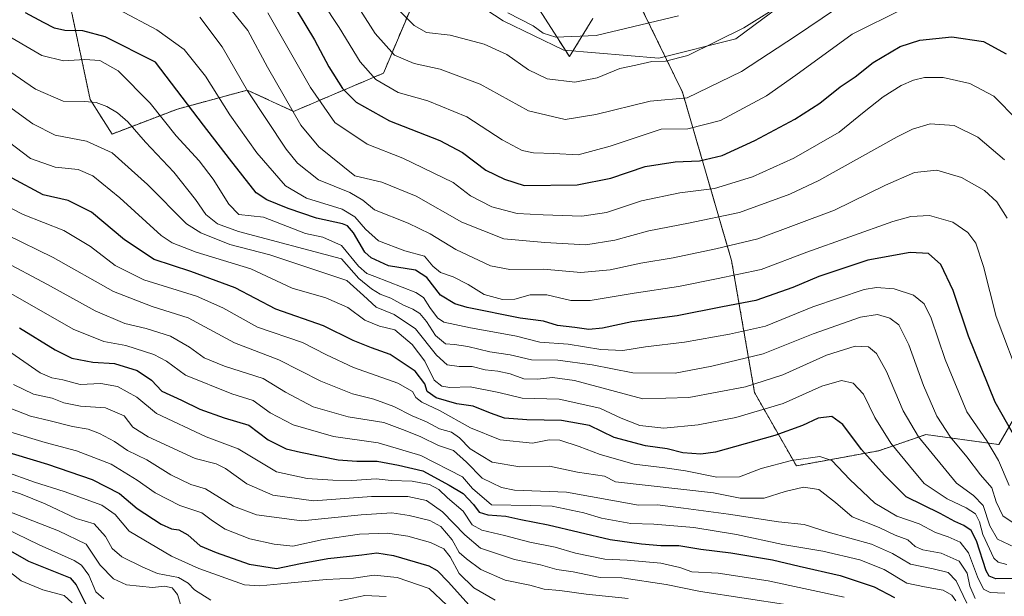
# Model space of a CAD drawing. Units: metres. Extents: x 675259 to 678589, y 4746859 to 4749258.
# Drawn here: x 675905 to 676207, y 4747631 to 4747808 of the extents above; entities that cross this region are included whole.
import ezdxf

# ---------------------------------------------------------------- set-up
doc = ezdxf.new("R2010")
doc.units = ezdxf.units.M
doc.header["$MEASUREMENT"] = 0
doc.linetypes.add('TRAZOS', pattern=[0.75, 0.5, -0.25])
for name, color, linetype, lineweight in [('Arbolado forestal', 92, 'TRAZOS', 0), ('Arbolado forestal CxS', 92, 'Continuous', 0), ('Curva de nivel maestra', 36, 'Continuous', 30), ('Curva de nivel normal', 36, 'Continuous', 0), ('Espacio natural protegido', 2, 'Continuous', 13), ('Espacio natural protegido CxS', 2, 'Continuous', 0), ('Roquedo', 95, 'Continuous', 0), ('Roquedo CxS', 135, 'Continuous', 0)]:
    doc.layers.add(name, color=color, linetype=linetype, lineweight=lineweight)

# ---------------------------------------------------------------- blocks, each defined once
blk = doc.blocks.new('*U161')
at = {"layer": 'Arbolado forestal CxS', "color": 92, "linetype": 'Continuous', "lineweight": 0}
for points in [[(676214.64, 4747692.95, 1544.17), (676205.63, 4747677.39, 1553.2), (676183.29, 4747680.46, 1563.26), (676168.84, 4747675.53, 1572.06), (676143.58, 4747670.88, 1581.08), (676130.76, 4747693.33, 1566.14), (676123.7, 4747733.78, 1542.14), (676108.65, 4747785.4, 1514.16), (676096.44, 4747810.47, 1502.7)], [(676081.21, 4747808.01, 1502.39), (676073.98, 4747796.33, 1506.8), (676057.23, 4747822.47, 1498.42)], [(676027.57, 4747816.4, 1506.12), (676016.96, 4747791.25, 1518.1), (675989.4, 4747779.53, 1534.27), (675975.2, 4747786.05, 1539.47), (675953.79, 4747780.25, 1551.69), (675933.72, 4747772.6, 1562.4), (675927.01, 4747783.18, 1559.64), (675920.99, 4747811.58, 1545.88)]]:
    blk.add_polyline3d(points, dxfattribs=at)
blk = doc.blocks.new('*U174')
at = {"layer": 'Arbolado forestal CxS', "color": 92, "linetype": 'Continuous', "lineweight": 0}
for points in [[(676214.64, 4747692.95, 1544.17), (676205.63, 4747677.39, 1553.2), (676183.29, 4747680.46, 1563.26), (676168.84, 4747675.53, 1572.06), (676143.58, 4747670.88, 1581.08), (676130.76, 4747693.33, 1566.14), (676123.7, 4747733.78, 1542.14), (676108.65, 4747785.4, 1514.16), (676096.44, 4747810.47, 1502.7)], [(676081.21, 4747808.01, 1502.39), (676073.98, 4747796.33, 1506.8), (676057.23, 4747822.47, 1498.42)], [(676027.57, 4747816.4, 1506.12), (676016.96, 4747791.25, 1518.1), (675989.4, 4747779.53, 1534.27), (675975.2, 4747786.05, 1539.47), (675953.79, 4747780.25, 1551.69), (675933.72, 4747772.6, 1562.4), (675927.01, 4747783.18, 1559.64), (675920.99, 4747811.58, 1545.88)]]:
    blk.add_polyline3d(points, dxfattribs=at)

msp = doc.modelspace()

# ---------------------------------------------------------------- linework, layer by layer
at = {"layer": 'Arbolado forestal', "color": 92, "linetype": 'TRAZOS', "lineweight": 0}
for points in [[(676057.23, 4747822.47, 1498.42), (676073.98, 4747796.33, 1506.8), (676081.21, 4747808.01, 1502.39)], [(675920.99, 4747811.58, 1545.88), (675927.01, 4747783.18, 1559.64), (675933.72, 4747772.6, 1562.4), (675953.79, 4747780.26, 1551.69), (675975.2, 4747786.05, 1539.47), (675989.4, 4747779.53, 1534.27), (676016.96, 4747791.25, 1518.1), (676027.57, 4747816.4, 1506.12)], [(676096.44, 4747810.47, 1502.7), (676108.65, 4747785.4, 1514.16), (676123.7, 4747733.78, 1542.14), (676130.76, 4747693.33, 1566.14), (676143.58, 4747670.88, 1581.08), (676168.84, 4747675.53, 1572.06), (676183.29, 4747680.46, 1563.26), (676205.62, 4747677.39, 1553.2), (676214.64, 4747692.95, 1544.17)]]:
    msp.add_polyline3d(points, dxfattribs=at)
at = {"layer": 'Curva de nivel maestra', "color": 36, "linetype": 'Continuous', "lineweight": 30}
for points in [[(675987.51, 4747815.28, 1525), (675995.8, 4747801.46, 1525), (676000.18, 4747793.17, 1525), (676004.4, 4747786.53, 1525), (676008.57, 4747782.37, 1525), (676018.84, 4747776.6, 1525), (676034.27, 4747770.57, 1525), (676041.19, 4747766.96, 1525), (676048.38, 4747761.5, 1525), (676054.02, 4747758.71, 1525), (676060.12, 4747756.84, 1525), (676076.35, 4747756.99, 1525), (676086.69, 4747759.02, 1525), (676097.18, 4747762.6, 1525), (676106.45, 4747764.11, 1525), (676113.89, 4747764.37, 1525), (676120.78, 4747766.02, 1525), (676130.84, 4747770.56, 1525), (676143.12, 4747777.1, 1525), (676150.74, 4747782.04, 1525), (676156.98, 4747787.04, 1525), (676161.56, 4747790.13, 1525), (676167.08, 4747794.48, 1525), (676175.45, 4747799.4, 1525), (676181.4, 4747801.4, 1525), (676191.2, 4747802.4, 1525), (676200.98, 4747800.91, 1525), (676207.96, 4747797.19, 1525)], [(676210.17, 4747680.45, 1550), (676204.5, 4747690.44, 1550), (676196.36, 4747710.64, 1550), (676191.67, 4747724.61, 1550), (676187.87, 4747732.59, 1550), (676184.07, 4747735.95, 1550), (676178.44, 4747736.33, 1550), (676165.44, 4747733.96, 1550), (676150.44, 4747728.97, 1550), (676142.44, 4747725.58, 1550), (676131.11, 4747721.56, 1550), (676120.92, 4747719.6, 1550), (676107, 4747716.91, 1550), (676093.09, 4747715.04, 1550), (676084.13, 4747713.12, 1550), (676079.92, 4747712.72, 1550), (676075.6, 4747713.34, 1550), (676070.29, 4747713.87, 1550), (676066.03, 4747715.22, 1550), (676058.87, 4747716.12, 1550), (676042.65, 4747719.38, 1550), (676038.84, 4747720.52, 1550), (676034.4, 4747723.17, 1550), (676030.3, 4747728.58, 1550), (676026.76, 4747730.9, 1550), (676018.5, 4747732.2, 1550), (676013.21, 4747734.64, 1550), (676011.2, 4747736.43, 1550), (676007.76, 4747742.36, 1550), (676005.92, 4747744.47, 1550), (676004.36, 4747745.08, 1550), (675996.38, 4747746.82, 1550), (675987.71, 4747749.76, 1550), (675981.14, 4747752.4, 1550), (675977.93, 4747754.6, 1550), (675969.72, 4747764.96, 1550), (675961.77, 4747775.27, 1550), (675947.05, 4747794.62, 1550), (675931.65, 4747802.4, 1550), (675924.73, 4747804.21, 1550), (675919.23, 4747804.31, 1550), (675916.06, 4747805, 1550), (675912.74, 4747806.82, 1550), (675907.14, 4747809.7, 1550)], [(676209.78, 4747636.35, 1575), (676204.78, 4747636.22, 1575), (676202.71, 4747637.03, 1575), (676201.8, 4747638.72, 1575), (676198.77, 4747647.87, 1575), (676197.15, 4747651.1, 1575), (676194.97, 4747652.58, 1575), (676192.19, 4747653.86, 1575), (676187.72, 4747656.31, 1575), (676177.22, 4747661.42, 1575), (676170.55, 4747667.99, 1575), (676163.56, 4747675.9, 1575), (676157.79, 4747683.54, 1575), (676154.44, 4747686.05, 1575), (676150.24, 4747685.52, 1575), (676145.46, 4747683.3, 1575), (676137.02, 4747680.22, 1575), (676118.78, 4747675.1, 1575), (676114.27, 4747674.49, 1575), (676108.79, 4747674.92, 1575), (676103.92, 4747676.15, 1575), (676097.27, 4747676.99, 1575), (676087.69, 4747679.59, 1575), (676080.12, 4747683.22, 1575), (676071.54, 4747684.83, 1575), (676060.95, 4747685.04, 1575), (676054.08, 4747685.51, 1575), (676049.74, 4747686.99, 1575), (676044.45, 4747689.23, 1575), (676039.46, 4747689.9, 1575), (676033.11, 4747691.7, 1575), (676030.36, 4747693.66, 1575), (676029.64, 4747696, 1575), (676026.68, 4747699.96, 1575), (676019.06, 4747704.99, 1575), (676013.26, 4747707.02, 1575), (676007.66, 4747709.3, 1575), (675998.58, 4747713.78, 1575), (675983.94, 4747718.89, 1575), (675971.5, 4747725.43, 1575), (675957.84, 4747730.43, 1575), (675946.59, 4747734.11, 1575), (675937.5, 4747740.17, 1575), (675927.43, 4747748.62, 1575), (675920.28, 4747752.2, 1575), (675912.55, 4747753.98, 1575), (675903.13, 4747759.11, 1575)], [(675905.34, 4747713.21, 1600), (675916.24, 4747706.46, 1600), (675921.36, 4747703.94, 1600), (675927.86, 4747702.67, 1600), (675934.47, 4747702.27, 1600), (675941.47, 4747700.1, 1600), (675945.81, 4747697.2, 1600), (675949.02, 4747693.79, 1600), (675955, 4747690.99, 1600), (675960.68, 4747688.22, 1600), (675968.13, 4747685.57, 1600), (675975.63, 4747683.35, 1600), (675981.57, 4747678.88, 1600), (675987.07, 4747676.06, 1600), (675991.5, 4747675.1, 1600), (676003.11, 4747672.71, 1600), (676008.77, 4747672.37, 1600), (676015.05, 4747672.32, 1600), (676021.53, 4747671.13, 1600), (676029, 4747669.34, 1600), (676037.08, 4747664.95, 1600), (676041.42, 4747662.42, 1600), (676044.61, 4747659.01, 1600), (676046.28, 4747656.74, 1600), (676048.94, 4747655.9, 1600), (676054.51, 4747655.51, 1600), (676059.03, 4747654.49, 1600), (676067.5, 4747652.78, 1600), (676086.48, 4747648.33, 1600), (676096.04, 4747647.02, 1600), (676101.97, 4747646.44, 1600), (676107.53, 4747646.46, 1600), (676114.3, 4747645.4, 1600), (676123.45, 4747644.26, 1600), (676136.21, 4747642.13, 1600), (676144.45, 4747640.11, 1600), (676156.98, 4747637.27, 1600), (676167.42, 4747633.77, 1600), (676173.65, 4747630.53, 1600)], [(675894.15, 4747677.32, 1625), (675913.89, 4747671.41, 1625), (675927.59, 4747666.73, 1625), (675935.99, 4747662.42, 1625), (675941.46, 4747657.78, 1625), (675948.8, 4747652.98, 1625), (675951.92, 4747651.54, 1625), (675954.18, 4747651.31, 1625), (675956.99, 4747649.76, 1625), (675960.74, 4747646.38, 1625), (675965.66, 4747644.34, 1625), (675975.75, 4747640.75, 1625), (675984.11, 4747639.44, 1625), (675991.55, 4747641, 1625), (675999.86, 4747642.46, 1625), (676010.33, 4747643.59, 1625), (676014.91, 4747644.22, 1625), (676020.01, 4747643.45, 1625), (676030.91, 4747640.22, 1625), (676033.45, 4747638.84, 1625), (676036.92, 4747635.2, 1625), (676046.73, 4747624.34, 1625)], [(675901.84, 4747645.23, 1650), (675908.12, 4747641.64, 1650), (675918.88, 4747637.43, 1650), (675920.88, 4747636.56, 1650), (675922.68, 4747634.47, 1650), (675925.76, 4747628.31, 1650)]]:
    msp.add_polyline3d(points, dxfattribs=at)
at = {"layer": 'Curva de nivel normal', "color": 36, "linetype": 'Continuous', "lineweight": 0}
for points in [[(675993.1, 4747820.75, 1520), (676003.41, 4747805.22, 1520), (676009.77, 4747794.68, 1520), (676014.64, 4747789.28, 1520), (676021.49, 4747785.33, 1520), (676030.54, 4747782.79, 1520), (676042.57, 4747777.83, 1520), (676053.31, 4747770.81, 1520), (676059.47, 4747767.53, 1520), (676062.99, 4747766.8, 1520), (676069.25, 4747766.64, 1520), (676076.65, 4747766.26, 1520), (676086.45, 4747768.89, 1520), (676102.12, 4747774.04, 1520), (676110.26, 4747774.16, 1520), (676120.3, 4747776.75, 1520), (676134.4, 4747784.26, 1520), (676143.42, 4747790.64, 1520), (676160.68, 4747803.17, 1520), (676176.3, 4747810.98, 1520)], [(676151.06, 4747819.98, 1510), (676127.43, 4747805.15, 1510), (676110.25, 4747796.68, 1510), (676103.4, 4747794.95, 1510), (676099.23, 4747794.78, 1510), (676094.35, 4747793.68, 1510), (676089.45, 4747792.63, 1510), (676082.51, 4747789.82, 1510), (676075.69, 4747788.5, 1510), (676067.17, 4747789.54, 1510), (676061.43, 4747792.3, 1510), (676054.78, 4747797, 1510), (676047.79, 4747800.16, 1510), (676037.46, 4747802.93, 1510), (676030.15, 4747803.73, 1510), (676026.34, 4747805.85, 1510), (676021.05, 4747811.21, 1510)], [(676005.38, 4747817.63, 1515), (676014.41, 4747803.43, 1515), (676020.36, 4747796.76, 1515), (676026.34, 4747794.21, 1515), (676034.3, 4747792.46, 1515), (676046.66, 4747787.84, 1515), (676061.45, 4747779.73, 1515), (676072.68, 4747777.04, 1515), (676082.07, 4747778.61, 1515), (676098.79, 4747782.65, 1515), (676110.12, 4747783.71, 1515), (676126.7, 4747791.75, 1515), (676143.33, 4747802.56, 1515), (676159.64, 4747813.62, 1515)], [(675966.64, 4747815.17, 1535), (675975.35, 4747804.34, 1535), (675981.38, 4747793.04, 1535), (675991.63, 4747775.29, 1535), (675997.16, 4747768.69, 1535), (676008.22, 4747759.81, 1535), (676016.46, 4747757.79, 1535), (676026.99, 4747753.58, 1535), (676040.98, 4747745.58, 1535), (676053.9, 4747740.47, 1535), (676066.43, 4747739.36, 1535), (676078.99, 4747738.68, 1535), (676087.93, 4747740.03, 1535), (676098.32, 4747742.9, 1535), (676110.45, 4747745.3, 1535), (676126.12, 4747748.53, 1535), (676141.62, 4747754.21, 1535), (676150.44, 4747758.33, 1535), (676174.49, 4747771.73, 1535), (676179.14, 4747774.1, 1535), (676184.64, 4747775.68, 1535), (676191.96, 4747775.22, 1535), (676199.26, 4747771.61, 1535), (676207.39, 4747764.66, 1535)], [(676212.7, 4747695.8, 1545), (676204.86, 4747716.63, 1545), (676200.97, 4747732.03, 1545), (676198.62, 4747739.13, 1545), (676196.17, 4747742.37, 1545), (676191.52, 4747745.54, 1545), (676184.44, 4747747.65, 1545), (676178.64, 4747747.36, 1545), (676173.11, 4747745.81, 1545), (676146.78, 4747736.34, 1545), (676132.78, 4747731.12, 1545), (676119.12, 4747728.2, 1545), (676107.45, 4747725.81, 1545), (676093.79, 4747723.86, 1545), (676080.35, 4747721.58, 1545), (676074.39, 4747721.56, 1545), (676067.02, 4747723.3, 1545), (676061.9, 4747723.28, 1545), (676057.23, 4747722.01, 1545), (676053.44, 4747721.88, 1545), (676047.8, 4747723.39, 1545), (676042.98, 4747726.47, 1545), (676038.29, 4747728.82, 1545), (676034.46, 4747730.19, 1545), (676032.14, 4747732.12, 1545), (676029.5, 4747735.18, 1545), (676023.47, 4747736.84, 1545), (676015.46, 4747739.81, 1545), (676011.46, 4747743.44, 1545), (676008.21, 4747747.25, 1545), (676004.3, 4747749.53, 1545), (675993.34, 4747752.93, 1545), (675986.89, 4747756.67, 1545), (675978.09, 4747766.87, 1545), (675969.8, 4747778.47, 1545), (675962.43, 4747790.37, 1545), (675955.87, 4747798.54, 1545), (675947.45, 4747804.56, 1545), (675935.92, 4747810.69, 1545)], [(675981.53, 4747809.78, 1530), (675994.56, 4747786.81, 1530), (676002.09, 4747776.17, 1530), (676011.91, 4747769.48, 1530), (676022.85, 4747765.17, 1530), (676038.36, 4747757.72, 1530), (676043.69, 4747753.65, 1530), (676050.14, 4747750.3, 1530), (676057.92, 4747748.25, 1530), (676065.92, 4747747.86, 1530), (676077.77, 4747747.4, 1530), (676085.35, 4747748.54, 1530), (676096.12, 4747752.09, 1530), (676107.79, 4747754.54, 1530), (676118.45, 4747755.9, 1530), (676130.11, 4747759.44, 1530), (676142.82, 4747765.21, 1530), (676156.7, 4747773.19, 1530), (676164.4, 4747779.44, 1530), (676170.17, 4747784, 1530), (676175.69, 4747787.45, 1530), (676179.46, 4747789.09, 1530), (676182.86, 4747789.87, 1530), (676188.62, 4747789.89, 1530), (676196.72, 4747788.07, 1530), (676204.16, 4747784.2, 1530), (676211.36, 4747776.8, 1530)], [(676107.45, 4747808.83, 1505), (676082.22, 4747802.84, 1505), (676069.79, 4747802.31, 1505), (676065.96, 4747803.55, 1505), (676062.83, 4747805.77, 1505), (676055.12, 4747809.78, 1505)], [(676208.18, 4747746.79, 1540), (676205.05, 4747751.86, 1540), (676201.24, 4747755.3, 1540), (676194.17, 4747759.31, 1540), (676186.68, 4747761.54, 1540), (676179.78, 4747760.76, 1540), (676170.86, 4747756.96, 1540), (676155.28, 4747749.23, 1540), (676131.75, 4747740.44, 1540), (676118.87, 4747737.38, 1540), (676105.8, 4747734.67, 1540), (676095.87, 4747732.99, 1540), (676086.45, 4747730.98, 1540), (676077.43, 4747730.12, 1540), (676066.03, 4747731.13, 1540), (676055.68, 4747731.05, 1540), (676049.79, 4747732.19, 1540), (676039.16, 4747737.2, 1540), (676031.26, 4747741.98, 1540), (676024.58, 4747745.24, 1540), (676014.24, 4747749.36, 1540), (676010.61, 4747752.34, 1540), (676006.65, 4747754.72, 1540), (675997.04, 4747758.51, 1540), (675990.6, 4747763.71, 1540), (675987.1, 4747767.95, 1540), (675975.24, 4747785.88, 1540), (675967.5, 4747799.31, 1540), (675960.63, 4747808.38, 1540)], [(676208.88, 4747664.83, 1555), (676205.6, 4747672.55, 1555), (676201.94, 4747678.55, 1555), (676195.84, 4747687.45, 1555), (676189.19, 4747703.46, 1555), (676184.9, 4747716.17, 1555), (676182.72, 4747720.58, 1555), (676179.52, 4747723.16, 1555), (676173.53, 4747725.14, 1555), (676168.13, 4747725.52, 1555), (676164.38, 4747724.94, 1555), (676148.62, 4747719.58, 1555), (676134.14, 4747713.72, 1555), (676123.08, 4747711.3, 1555), (676109.29, 4747708.83, 1555), (676097.29, 4747707.34, 1555), (676090.36, 4747706.24, 1555), (676083.57, 4747706.5, 1555), (676073.59, 4747708.19, 1555), (676064.89, 4747708.82, 1555), (676057.74, 4747710.63, 1555), (676051.61, 4747711.71, 1555), (676043.64, 4747713.2, 1555), (676035.44, 4747714.95, 1555), (676033.53, 4747716.23, 1555), (676031.16, 4747719.46, 1555), (676029.26, 4747722.48, 1555), (676026.91, 4747724.05, 1555), (676014.28, 4747728.9, 1555), (676011.81, 4747729.88, 1555), (676009.35, 4747732.08, 1555), (676004.13, 4747738.44, 1555), (675998.4, 4747740.98, 1555), (675993.08, 4747742.09, 1555), (675980.13, 4747747.1, 1555), (675972.63, 4747747.91, 1555), (675969.52, 4747751.06, 1555), (675964.78, 4747758.72, 1555), (675960.46, 4747764.38, 1555), (675953.43, 4747772.05, 1555), (675945.38, 4747782.06, 1555), (675935.61, 4747792, 1555), (675929.97, 4747795.16, 1555), (675925.35, 4747795.43, 1555), (675918.79, 4747794.99, 1555), (675912.14, 4747796.71, 1555), (675899.33, 4747804.14, 1555)], [(676213.11, 4747651.37, 1560), (676206.88, 4747655.56, 1560), (676204.86, 4747659.82, 1560), (676203.53, 4747664.14, 1560), (676200.04, 4747668.1, 1560), (676195.8, 4747673.67, 1560), (676190.81, 4747679.71, 1560), (676186.61, 4747686.16, 1560), (676182.54, 4747695.49, 1560), (676178.03, 4747707.98, 1560), (676175.03, 4747714.06, 1560), (676172.26, 4747716.16, 1560), (676168.48, 4747717.24, 1560), (676163.24, 4747716.44, 1560), (676148.73, 4747711.36, 1560), (676133.44, 4747705.24, 1560), (676117.66, 4747701.44, 1560), (676106.44, 4747699.3, 1560), (676093.42, 4747699.36, 1560), (676080.94, 4747701.87, 1560), (676070.44, 4747703.23, 1560), (676062.35, 4747703.39, 1560), (676055.76, 4747704.89, 1560), (676049.57, 4747705.85, 1560), (676042.83, 4747707.49, 1560), (676038.76, 4747708.04, 1560), (676036, 4747708.26, 1560), (676032.91, 4747710.86, 1560), (676030.12, 4747715.16, 1560), (676028.1, 4747717.55, 1560), (676026.01, 4747718.91, 1560), (676023.13, 4747720.1, 1560), (676019.23, 4747722.28, 1560), (676015.9, 4747723.49, 1560), (676013.26, 4747725.19, 1560), (676009.38, 4747728.27, 1560), (676004.13, 4747734.34, 1560), (675972.54, 4747742.72, 1560), (675966.11, 4747745.1, 1560), (675962.49, 4747747.96, 1560), (675959.33, 4747752.56, 1560), (675952.66, 4747760.92, 1560), (675944.02, 4747770.13, 1560), (675938.55, 4747776.29, 1560), (675935.39, 4747779.09, 1560), (675932.14, 4747781.03, 1560), (675928.9, 4747782.22, 1560), (675925.32, 4747782.56, 1560), (675918.77, 4747782.64, 1560), (675910.21, 4747786.33, 1560), (675896.06, 4747796.05, 1560)], [(676210.51, 4747645.93, 1565), (676205.3, 4747648.46, 1565), (676202.87, 4747652.5, 1565), (676200.88, 4747658.73, 1565), (676197.94, 4747661.85, 1565), (676192.65, 4747665.55, 1565), (676181.01, 4747679.81, 1565), (676176.32, 4747687.71, 1565), (676171.23, 4747699.78, 1565), (676168.18, 4747705.28, 1565), (676165.73, 4747707.32, 1565), (676161.62, 4747707.57, 1565), (676152.83, 4747704.81, 1565), (676139.44, 4747698.75, 1565), (676128.02, 4747695.13, 1565), (676110.61, 4747691.83, 1565), (676096.5, 4747691.43, 1565), (676075.57, 4747697.09, 1565), (676068.84, 4747698.01, 1565), (676064.22, 4747697.41, 1565), (676060.05, 4747697.57, 1565), (676055.84, 4747699.09, 1565), (676052.05, 4747699.95, 1565), (676048.12, 4747700.28, 1565), (676044.11, 4747701.32, 1565), (676040.12, 4747701.32, 1565), (676036.46, 4747701.89, 1565), (676033.2, 4747704.78, 1565), (676026.76, 4747712.9, 1565), (676020.2, 4747717.23, 1565), (676014.71, 4747719.48, 1565), (676010.84, 4747723.14, 1565), (676005.73, 4747727.72, 1565), (675982.13, 4747735.52, 1565), (675969.8, 4747738.78, 1565), (675960.91, 4747742.29, 1565), (675956.56, 4747745.09, 1565), (675944.59, 4747757.13, 1565), (675933.72, 4747766.86, 1565), (675925.86, 4747770.43, 1565), (675916.33, 4747772.21, 1565), (675909.41, 4747775.7, 1565), (675895.17, 4747786.04, 1565)], [(676208.11, 4747640.65, 1570), (676205.44, 4747641.34, 1570), (676204.11, 4747642.64, 1570), (676200.75, 4747649.82, 1570), (676199.76, 4747653.71, 1570), (676198.49, 4747656.14, 1570), (676195.65, 4747658.04, 1570), (676189.77, 4747660.8, 1570), (676182.76, 4747665.48, 1570), (676178.27, 4747670.87, 1570), (676172.51, 4747677.85, 1570), (676167.65, 4747685.72, 1570), (676164.13, 4747692.85, 1570), (676160.96, 4747696.24, 1570), (676157.4, 4747697.01, 1570), (676151.36, 4747695.31, 1570), (676139.48, 4747690.03, 1570), (676125.04, 4747685.74, 1570), (676113.5, 4747683.45, 1570), (676102.92, 4747682.48, 1570), (676095.53, 4747683.21, 1570), (676089.88, 4747685.48, 1570), (676083.3, 4747688.56, 1570), (676070.8, 4747691.31, 1570), (676059.51, 4747691.64, 1570), (676052.29, 4747693.4, 1570), (676043.52, 4747695.1, 1570), (676037.31, 4747694.9, 1570), (676034.85, 4747695.28, 1570), (676032.54, 4747697.16, 1570), (676029.66, 4747702.96, 1570), (676025.74, 4747708.12, 1570), (676020.41, 4747712.61, 1570), (676015.78, 4747713.68, 1570), (676011.26, 4747715.5, 1570), (676006.07, 4747719.39, 1570), (675999.28, 4747722.37, 1570), (675988.96, 4747725.34, 1570), (675976.32, 4747731.24, 1570), (675959.52, 4747736.41, 1570), (675952.2, 4747739.2, 1570), (675948.79, 4747741.54, 1570), (675936.13, 4747753, 1570), (675927.85, 4747759.79, 1570), (675923.33, 4747761.68, 1570), (675916.31, 4747762.44, 1570), (675908.76, 4747765.07, 1570), (675901.85, 4747770.27, 1570)], [(676207.46, 4747631.91, 1580), (676203, 4747632.04, 1580), (676201.01, 4747633.08, 1580), (676199.13, 4747636.85, 1580), (676196.32, 4747644.19, 1580), (676193.78, 4747647.5, 1580), (676190.15, 4747649.12, 1580), (676186.21, 4747650.43, 1580), (676181.26, 4747653.12, 1580), (676174.39, 4747655.47, 1580), (676167.66, 4747659.43, 1580), (676159.94, 4747666.7, 1580), (676154.5, 4747672.51, 1580), (676150.74, 4747673.76, 1580), (676142.11, 4747672.57, 1580), (676132.78, 4747670.03, 1580), (676126.12, 4747667.51, 1580), (676119.14, 4747667.41, 1580), (676109.54, 4747669.37, 1580), (676103.24, 4747670.28, 1580), (676093.79, 4747671.4, 1580), (676083.41, 4747674.35, 1580), (676076.98, 4747676.84, 1580), (676070.99, 4747678.8, 1580), (676067.74, 4747678.84, 1580), (676062.61, 4747677.89, 1580), (676052.74, 4747678.84, 1580), (676043.61, 4747682.52, 1580), (676034.1, 4747687.87, 1580), (676028.73, 4747690.42, 1580), (676026.9, 4747691.86, 1580), (676025.86, 4747693.7, 1580), (676021.32, 4747696.25, 1580), (676007.76, 4747701.01, 1580), (675999.52, 4747704.93, 1580), (675992.17, 4747708.72, 1580), (675978.28, 4747713.36, 1580), (675967.73, 4747719.32, 1580), (675959.65, 4747722.9, 1580), (675943.47, 4747727.88, 1580), (675934.72, 4747732.28, 1580), (675927.15, 4747738.11, 1580), (675918.93, 4747743.04, 1580), (675906.5, 4747747.9, 1580), (675895.23, 4747753.68, 1580)], [(676198.43, 4747630.19, 1585), (676196.81, 4747634.05, 1585), (676195.96, 4747637.95, 1585), (676193.47, 4747641.7, 1585), (676188, 4747644.14, 1585), (676182.36, 4747645.12, 1585), (676180, 4747646.17, 1585), (676177.71, 4747648.21, 1585), (676173.86, 4747649.64, 1585), (676168.93, 4747652, 1585), (676160.64, 4747655.28, 1585), (676155.6, 4747659.66, 1585), (676150.43, 4747663.64, 1585), (676145.78, 4747664.37, 1585), (676140.11, 4747663.05, 1585), (676133.73, 4747660.99, 1585), (676126.3, 4747661.02, 1585), (676118.12, 4747662.64, 1585), (676088.12, 4747665.98, 1585), (676084.78, 4747667.73, 1585), (676076.45, 4747669, 1585), (676067.87, 4747670.84, 1585), (676058.79, 4747670.63, 1585), (676050.3, 4747671.98, 1585), (676043.54, 4747676.08, 1585), (676040.3, 4747679.5, 1585), (676037.81, 4747681.17, 1585), (676034.13, 4747682.24, 1585), (676030.13, 4747684.41, 1585), (676025.8, 4747686.24, 1585), (676020.09, 4747689.08, 1585), (676013.96, 4747691.28, 1585), (676007.48, 4747692.94, 1585), (675997.78, 4747696.83, 1585), (675984.82, 4747703.42, 1585), (675971.32, 4747708.57, 1585), (675957.04, 4747716.3, 1585), (675946, 4747719.73, 1585), (675934.15, 4747724.29, 1585), (675915.67, 4747734.72, 1585), (675901.46, 4747741.71, 1585)], [(676195.87, 4747628.85, 1590), (676192.55, 4747635.63, 1590), (676190.12, 4747638.23, 1590), (676185.53, 4747639.35, 1590), (676178.55, 4747640.72, 1590), (676173.01, 4747644.03, 1590), (676166.61, 4747646.89, 1590), (676153.3, 4747650.54, 1590), (676145.96, 4747652.96, 1590), (676138.11, 4747653.76, 1590), (676122.8, 4747656.12, 1590), (676109, 4747657.96, 1590), (676100.99, 4747658.96, 1590), (676095.18, 4747658.79, 1590), (676073.05, 4747662.83, 1590), (676057.12, 4747663.47, 1590), (676053.12, 4747664.29, 1590), (676047.19, 4747667.16, 1590), (676042.46, 4747671.97, 1590), (676038.46, 4747675.55, 1590), (676033.86, 4747677.12, 1590), (676028.42, 4747679.74, 1590), (676023.63, 4747681.75, 1590), (676017.06, 4747684.2, 1590), (676006.17, 4747685.9, 1590), (675995.36, 4747688.94, 1590), (675986.88, 4747693.47, 1590), (675980.09, 4747697.68, 1590), (675968.18, 4747701.44, 1590), (675962.02, 4747703.95, 1590), (675957.5, 4747707.26, 1590), (675951.66, 4747710.61, 1590), (675944.2, 4747713.02, 1590), (675937.68, 4747714.52, 1590), (675928.56, 4747718.36, 1590), (675913.96, 4747726.48, 1590), (675899.67, 4747734.05, 1590)], [(676192.47, 4747629.48, 1595), (676191.26, 4747631.21, 1595), (676188.62, 4747632.79, 1595), (676182.82, 4747633.82, 1595), (676177.5, 4747634.96, 1595), (676170.48, 4747639.16, 1595), (676163, 4747642.05, 1595), (676151.64, 4747644.72, 1595), (676139.41, 4747646.78, 1595), (676125.17, 4747649.89, 1595), (676112.13, 4747652, 1595), (676099.85, 4747653.02, 1595), (676092.79, 4747653.23, 1595), (676083.79, 4747654.85, 1595), (676078.35, 4747656.53, 1595), (676068.71, 4747658.54, 1595), (676062.02, 4747658.75, 1595), (676050.12, 4747658.96, 1595), (676044.26, 4747663.9, 1595), (676041.21, 4747667.57, 1595), (676028.42, 4747674.11, 1595), (676015.35, 4747677.96, 1595), (676001.59, 4747679.84, 1595), (675989.29, 4747683.41, 1595), (675982.2, 4747687.14, 1595), (675977, 4747690.92, 1595), (675970.44, 4747692.96, 1595), (675956.24, 4747698.64, 1595), (675950.38, 4747703, 1595), (675946.58, 4747705.06, 1595), (675937.9, 4747707.74, 1595), (675931.25, 4747708.99, 1595), (675921.81, 4747712.78, 1595), (675896.14, 4747727.39, 1595)], [(675895.22, 4747710.77, 1605), (675911.64, 4747699.44, 1605), (675915.25, 4747697.9, 1605), (675918.59, 4747697.28, 1605), (675923.94, 4747695.85, 1605), (675930.29, 4747696.09, 1605), (675935.36, 4747695.22, 1605), (675941.28, 4747691.95, 1605), (675947.36, 4747686.89, 1605), (675962.6, 4747679.77, 1605), (675972.43, 4747676.15, 1605), (675984.13, 4747669.02, 1605), (675993.52, 4747666.96, 1605), (676001.38, 4747666.53, 1605), (676007.26, 4747666.39, 1605), (676014.68, 4747666.95, 1605), (676019.32, 4747666.39, 1605), (676025.76, 4747666.24, 1605), (676031.07, 4747665.16, 1605), (676033.98, 4747663.65, 1605), (676036.61, 4747661.13, 1605), (676041.41, 4747657.04, 1605), (676044.12, 4747652.83, 1605), (676047.12, 4747651.14, 1605), (676054.06, 4747649.59, 1605), (676061.85, 4747647.46, 1605), (676069.65, 4747645.92, 1605), (676075.85, 4747644.14, 1605), (676084.88, 4747642.3, 1605), (676091.67, 4747642.02, 1605), (676102, 4747641.04, 1605), (676107.82, 4747639.76, 1605), (676111.5, 4747638.44, 1605), (676119.61, 4747638, 1605), (676134.93, 4747635.66, 1605), (676158.23, 4747630.62, 1605)], [(675903.52, 4747695.85, 1610), (675909.66, 4747692.91, 1610), (675915.34, 4747691.59, 1610), (675918.95, 4747690.19, 1610), (675924, 4747689.17, 1610), (675931.67, 4747688.71, 1610), (675937.47, 4747686.17, 1610), (675940.06, 4747682.78, 1610), (675944.77, 4747679.78, 1610), (675959.22, 4747673.14, 1610), (675965.64, 4747671.5, 1610), (675968.52, 4747670.1, 1610), (675975.09, 4747665.37, 1610), (675982.98, 4747661.91, 1610), (675995.46, 4747660.12, 1610), (676013.3, 4747661.46, 1610), (676024.4, 4747661.5, 1610), (676030.13, 4747660.24, 1610), (676035.1, 4747656.79, 1610), (676041.92, 4747649.74, 1610), (676046.7, 4747645.61, 1610), (676057.16, 4747642.14, 1610), (676065.12, 4747640.56, 1610), (676070.12, 4747639.14, 1610), (676075.12, 4747638.37, 1610), (676083.45, 4747636.62, 1610), (676090.1, 4747636.6, 1610), (676103.61, 4747634.53, 1610), (676114.18, 4747632.4, 1610), (676140.96, 4747628.32, 1610)], [(675898.41, 4747690.08, 1615), (675908.69, 4747686.16, 1615), (675914.78, 4747684.72, 1615), (675921.56, 4747682.93, 1615), (675926.38, 4747682.1, 1615), (675929.92, 4747680.83, 1615), (675934.45, 4747678.37, 1615), (675938.47, 4747675.64, 1615), (675944.44, 4747672.7, 1615), (675951.78, 4747668.15, 1615), (675957.84, 4747665.14, 1615), (675962.4, 4747663.84, 1615), (675970.95, 4747658.55, 1615), (675978.07, 4747655.9, 1615), (675991.96, 4747654.05, 1615), (676010.13, 4747655.84, 1615), (676019.48, 4747656.49, 1615), (676024.88, 4747655.69, 1615), (676031.15, 4747654.16, 1615), (676034.53, 4747652.34, 1615), (676038.06, 4747648.19, 1615), (676040.19, 4747644.28, 1615), (676042.45, 4747642.36, 1615), (676046.79, 4747639.12, 1615), (676054.23, 4747635.86, 1615), (676061.88, 4747634.29, 1615), (676066.23, 4747633.13, 1615), (676071.03, 4747632.64, 1615), (676079.1, 4747631.56, 1615), (676092.03, 4747630.27, 1615)], [(675902.64, 4747681.23, 1620), (675913.2, 4747678.06, 1620), (675922.83, 4747675.48, 1620), (675933.41, 4747671.42, 1620), (675941.45, 4747666.54, 1620), (675946.9, 4747662.59, 1620), (675954.51, 4747658.76, 1620), (675961.26, 4747656.46, 1620), (675964.48, 4747654, 1620), (675968.39, 4747651.48, 1620), (675976.02, 4747648.47, 1620), (675983.46, 4747646.84, 1620), (675989.13, 4747646.27, 1620), (675998.46, 4747648.27, 1620), (676009.57, 4747649.97, 1620), (676018.21, 4747650.23, 1620), (676024.47, 4747649.35, 1620), (676031.38, 4747647.43, 1620), (676035.43, 4747645.46, 1620), (676037.45, 4747642.99, 1620), (676040.22, 4747637.94, 1620), (676044.7, 4747633.48, 1620), (676051.17, 4747629.75, 1620)], [(675900.85, 4747669.11, 1630), (675909.99, 4747665.91, 1630), (675919.09, 4747663.01, 1630), (675930.56, 4747658.82, 1630), (675934.69, 4747655.93, 1630), (675939.02, 4747650.84, 1630), (675951.92, 4747643.21, 1630), (675960.32, 4747639.47, 1630), (675974.38, 4747634.46, 1630), (675979.08, 4747634.07, 1630), (675987.62, 4747634.98, 1630), (675999.38, 4747636.07, 1630), (676007.78, 4747636.46, 1630), (676014.08, 4747637.34, 1630), (676021.12, 4747636.71, 1630), (676030.94, 4747633.26, 1630), (676036.38, 4747628.14, 1630)], [(675896.02, 4747665.24, 1635), (675905.6, 4747662.35, 1635), (675913.18, 4747659.24, 1635), (675922.76, 4747654.72, 1635), (675928.28, 4747653.08, 1635), (675931.76, 4747649.21, 1635), (675933.71, 4747645.52, 1635), (675936.74, 4747642.97, 1635), (675943.15, 4747639.87, 1635), (675947.66, 4747637.88, 1635), (675954.15, 4747636.66, 1635), (675957.11, 4747634.95, 1635), (675959, 4747632.88, 1635), (675964.02, 4747629.74, 1635)], [(675899.08, 4747658, 1640), (675917.34, 4747650.98, 1640), (675925.79, 4747646.92, 1640), (675930.11, 4747640.47, 1640), (675934.13, 4747636.21, 1640), (675938.14, 4747634.39, 1640), (675942.14, 4747634.04, 1640), (675946.14, 4747633.61, 1640), (675949.82, 4747634.01, 1640), (675952.17, 4747633.55, 1640), (675953.78, 4747631.41, 1640), (675954.82, 4747628.06, 1640)], [(675931.2, 4747630.13, 1645), (675928.73, 4747632.3, 1645), (675926.63, 4747637.4, 1645), (675924.31, 4747640.43, 1645), (675922.15, 4747641.88, 1645), (675911.4, 4747646.72, 1645), (675900.86, 4747651.74, 1645)], [(675899.17, 4747640.76, 1655), (675905.82, 4747635.67, 1655), (675912.47, 4747632.86, 1655), (675919.05, 4747631.13, 1655), (675921.45, 4747628.86, 1655)], [(676003.51, 4747629.53, 1635), (676011.29, 4747631.16, 1635), (676017.82, 4747630.84, 1635)]]:
    msp.add_polyline3d(points, dxfattribs=at)
at = {"layer": 'Espacio natural protegido', "color": 2, "linetype": 'Continuous', "lineweight": 13}
msp.add_polyline3d([(676028.56, 4747823.81, 1503.38), (676053.62, 4747807.31, 1506.15), (676072.25, 4747798.31, 1506.29), (676101.37, 4747795.81, 1509.24), (676125.06, 4747801.81, 1510.44), (676148.62, 4747819.31, 1509.33)], dxfattribs=at)
at = {"layer": 'Espacio natural protegido CxS', "color": 2, "linetype": 'Continuous', "lineweight": 0}
msp.add_polyline3d([(676028.56, 4747823.81, 1503.38), (676053.62, 4747807.31, 1506.15), (676072.25, 4747798.31, 1506.29), (676101.37, 4747795.81, 1509.24), (676125.06, 4747801.81, 1510.44), (676148.62, 4747819.31, 1509.33)], dxfattribs=at)
msp.add_polyline3d([(676028.56, 4747823.81, 1503.38), (676053.62, 4747807.31, 1506.15), (676072.25, 4747798.31, 1506.29), (676101.37, 4747795.81, 1509.24), (676125.06, 4747801.81, 1510.44), (676148.62, 4747819.31, 1509.33)], dxfattribs=at)
at = {"layer": 'Roquedo', "color": 95, "linetype": 'Continuous', "lineweight": 0}
for points in [[(676057.23, 4747822.47, 1498.42), (676073.98, 4747796.33, 1506.8), (676081.21, 4747808.01, 1502.39)], [(675920.99, 4747811.58, 1545.88), (675927.01, 4747783.18, 1559.64), (675933.72, 4747772.6, 1562.4), (675953.79, 4747780.26, 1551.69), (675975.2, 4747786.05, 1539.47), (675989.4, 4747779.53, 1534.27), (676016.96, 4747791.25, 1518.1), (676027.57, 4747816.4, 1506.12)], [(676096.44, 4747810.47, 1502.7), (676108.65, 4747785.4, 1514.16), (676123.7, 4747733.78, 1542.14), (676130.76, 4747693.33, 1566.14), (676143.58, 4747670.88, 1581.08), (676168.84, 4747675.53, 1572.06), (676183.29, 4747680.46, 1563.26), (676205.62, 4747677.39, 1553.2), (676214.64, 4747692.95, 1544.17)]]:
    msp.add_polyline3d(points, dxfattribs=at)
at = {"layer": 'Roquedo CxS', "color": 135, "linetype": 'Continuous', "lineweight": 0}
for points in [[(676057.23, 4747822.47, 1498.42), (676073.98, 4747796.33, 1506.8), (676081.21, 4747808.01, 1502.39)], [(676057.23, 4747822.47, 1498.42), (676073.98, 4747796.33, 1506.8), (676081.21, 4747808.01, 1502.39)], [(675920.99, 4747811.58, 1545.88), (675927.01, 4747783.18, 1559.64), (675933.72, 4747772.6, 1562.4), (675953.79, 4747780.25, 1551.69), (675975.2, 4747786.05, 1539.47), (675989.4, 4747779.53, 1534.27), (676016.96, 4747791.25, 1518.1), (676027.57, 4747816.4, 1506.12)], [(675920.99, 4747811.58, 1545.88), (675927.01, 4747783.18, 1559.64), (675933.72, 4747772.6, 1562.4), (675953.79, 4747780.25, 1551.69), (675975.2, 4747786.05, 1539.47), (675989.4, 4747779.53, 1534.27), (676016.96, 4747791.25, 1518.1), (676027.57, 4747816.4, 1506.12)], [(676096.44, 4747810.47, 1502.7), (676108.65, 4747785.4, 1514.16), (676123.7, 4747733.78, 1542.14), (676130.76, 4747693.33, 1566.14), (676143.58, 4747670.88, 1581.08), (676168.84, 4747675.53, 1572.06), (676183.29, 4747680.46, 1563.26), (676205.62, 4747677.39, 1553.2), (676214.64, 4747692.95, 1544.17)], [(676096.44, 4747810.47, 1502.7), (676108.65, 4747785.4, 1514.16), (676123.7, 4747733.78, 1542.14), (676130.76, 4747693.33, 1566.14), (676143.58, 4747670.88, 1581.08), (676168.84, 4747675.53, 1572.06), (676183.29, 4747680.46, 1563.26), (676205.62, 4747677.39, 1553.2), (676214.64, 4747692.95, 1544.17)]]:
    msp.add_polyline3d(points, dxfattribs=at)

# ---------------------------------------------------------------- block references
at = {"layer": 'Arbolado forestal CxS', "color": 92, "linetype": 'Continuous', "lineweight": 0}
for name in ['*U161', '*U174']:
    msp.add_blockref(name, (0, 0), dxfattribs=at)

doc.saveas('drawing.dxf')
